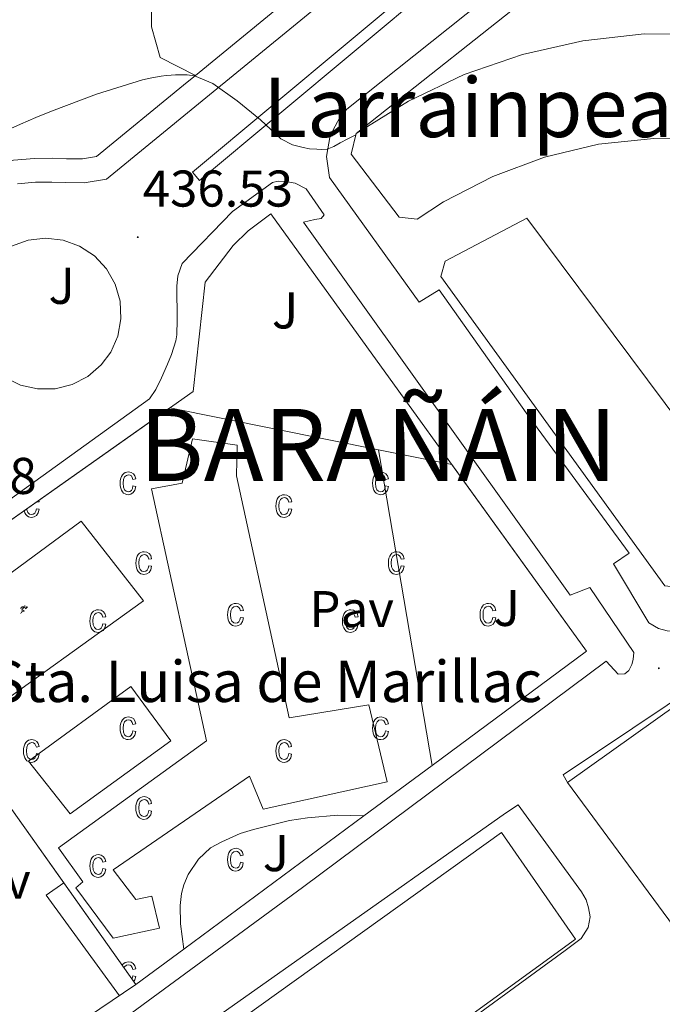
# Model space of a CAD drawing. Units: metres. Extents: x 606419 to 610920, y 4738115 to 4741155.
# Drawn here: x 608140 to 608264, y 4740004 to 4740195 of the extents above; entities that cross this region are included whole.
import ezdxf
from ezdxf.enums import TextEntityAlignment as Align

# ---------------------------------------------------------------- set-up
doc = ezdxf.new("R2010")
doc.units = ezdxf.units.M
doc.header["$MEASUREMENT"] = 0
for name, color, linetype, lineweight in [('Carátula', 7, 'Continuous', 5), ('Level 15', 1, 'Continuous', 0), ('Level 16', 1, 'Continuous', 13), ('Level 18', 19, 'Continuous', 0), ('Level 19', 252, 'Continuous', 0), ('Level 20', 19, 'Continuous', 0), ('Level 21', 19, 'Continuous', 0), ('Level 25', 1, 'Continuous', 0), ('Level 26', 92, 'Continuous', 0), ('Level 41', 19, 'Continuous', 0), ('Level 44', 7, 'Continuous', 0), ('Level 45', 19, 'Continuous', 0), ('Level 46', 19, 'Continuous', 0), ('Level 5', 36, 'Continuous', 0), ('Level 52', 1, 'Continuous', 13), ('Level 58', 43, 'Continuous', 0), ('Level 7', 19, 'Continuous', 0)]:
    doc.layers.add(name, color=color, linetype=linetype, lineweight=lineweight)
doc.styles.add('Arial', font='ARIAL.TTF', dxfattribs={"height": 0.2})

# ---------------------------------------------------------------- blocks, each defined once
blk = doc.blocks.new('5PATER')
at = {"layer": 'Carátula', "linetype": 'Continuous', "lineweight": 5}
h = blk.add_hatch(color=250, dxfattribs=at)
edge = h.paths.add_edge_path()
edge.add_ellipse((0, 0), major_axis=(-1.33, -1.34), ratio=0.999422, start_angle=0, end_angle=360)
blk = doc.blocks.new('5IDEP')
at = {"layer": 'Carátula', "linetype": 'Continuous', "lineweight": 5, "extrusion": (0, 0, -1)}
blk.add_hatch(color=252, dxfattribs=at).paths.add_polyline_path([(0.5, -0.6), (-1.8, 1.9), (-4, 0.2), (-7.9, 4.2), (-6.6, 5.2), (-4, 2.4), (-0.4, 5.2), (2.7, 5.2), (6.4, 1.4), (5.1, 0.3), (1.9, 3.7), (1.3, 3.2), (3, 1.4)])
at = {"layer": 'Carátula', "linetype": 'Continuous', "lineweight": 5}
for points in [[(-4.9, -9.4), (-5.1, -9.4), (-5.4, -9.3), (-5.6, -9.2), (-5.7, -9), (-5.8, -8.7), (-5.8, -8.4), (-5.7, -8.2), (-3, -4.9), (-3.6, 0.3), (-3.4, 0.8), (-1.9, -2), (-1.8, -3.7), (-1.2, -5.1), (-4.4, -9.2), (-4.6, -9.4)], [(1.4, -5.2), (-1.2, -5.1), (-1.8, -3.7), (0.3, -3.7), (-1.9, -2), (-3.4, 0.8), (2.1, -3.4), (2.3, -3.5), (2.4, -3.8), (2.5, -4.1), (2.4, -4.4), (2.3, -4.6), (2.2, -4.8), (2, -5), (1.7, -5.1)]]:
    blk.add_hatch(color=252, dxfattribs=at).paths.add_polyline_path(points)
h = blk.add_hatch(color=252, dxfattribs=at)
edge = h.paths.add_edge_path()
edge.add_arc((3, 5.5), 1.39, 179.999, 539.999)
at = {"layer": 'Carátula', "color": 252, "linetype": 'Continuous', "lineweight": 5}
blk.add_line((4, 0.2), (7.9, 4.2), dxfattribs=at)
at = {"layer": 'Carátula', "color": 252, "linetype": 'Continuous', "lineweight": 5, "flags": 128}
blk.add_lwpolyline([(7.9, 4.2), (4, 0.2)], dxfattribs=at)

msp = doc.modelspace()

# ---------------------------------------------------------------- linework, layer by layer
at = {"layer": 'Level 15', "linetype": 'Continuous', "lineweight": 13}
for points in [[(608205.04, 4740172.62, 459.93), (608215.21, 4740178.94, 459.92), (608226.02, 4740184.08, 459.9), (608237.33, 4740188, 459.89), (608249.01, 4740190.63, 459.87), (608260.91, 4740191.96, 459.85), (608272.88, 4740191.94, 459.83), (608284.77, 4740190.6, 459.81), (608296.45, 4740187.95, 459.79), (608307.75, 4740184.02, 459.77), (608318.55, 4740178.85, 459.76), (608328.71, 4740172.52, 459.74), (608338.1, 4740165.09, 459.72), (608346.61, 4740156.67, 459.71), (608353.32, 4740148.47, 459.69), (608352.99, 4740145.11, 459.69)], [(608352.99, 4740145.11, 459.69), (608340.93, 4740135.56, 459.72), (608337.15, 4740135.8, 459.71), (608330.33, 4740144.11, 459.67), (608322.54, 4740151.52, 459.64), (608313.89, 4740157.9, 459.62), (608304.51, 4740163.16, 459.61), (608294.56, 4740167.23, 459.6), (608284.18, 4740170.03, 459.6), (608273.53, 4740171.53, 459.6), (608262.78, 4740171.7, 459.62), (608252.09, 4740170.54, 459.63), (608241.63, 4740168.06, 459.66), (608231.55, 4740164.32, 459.69), (608222.02, 4740159.35, 459.73), (608216.93, 4740156.04, 459.76), (608213.43, 4740156.41, 459.55), (608204.13, 4740168.6, 459.93), (608205.04, 4740172.62, 459.93)], [(608238.16, 4740156.2, 459.61), (608271.68, 4740111.35, 460.09), (608317.38, 4740143.98, 459.87), (608328.93, 4740129.62, 459.79), (608328.32, 4740127.18, 459.79), (608269.49, 4740084.36, 459.71), (608264.91, 4740084.89, 459.72), (608221.48, 4740144.92, 459.84), (608222.31, 4740147.88, 459.82), (608238.16, 4740156.2, 459.61)], [(608173.29, 4740113.4, 454.87), (608181.96, 4740112.18, 454.87), (608181.85, 4740106.24, 454.87), (608192.09, 4740059.25, 452.79), (608207.51, 4740061.8, 451.91), (608211.11, 4740046.85, 451.64), (608187.05, 4740041.52, 451.87), (608184.39, 4740047.96, 452.46), (608157.91, 4740029.75, 452.46), (608162.34, 4740024.02, 452.46), (608165.46, 4740024.66, 452.44), (608166.93, 4740018.42, 452.3), (608157.93, 4740016.53, 450.51), (608150.68, 4740026.28, 450.52), (608152.04, 4740027.44, 450.83), (608147.33, 4740034.05, 450.86), (608176.02, 4740054.79, 451.42), (608165.4, 4740103.67, 451.47), (608171.3, 4740104.77, 454.35), (608173.29, 4740113.4, 454.87)], [(608141.53, 4740050.84, 443.02), (608161.35, 4740065.33, 443.07), (608169.14, 4740054.8, 443.07), (608149.57, 4740040.6, 443.07), (608141.53, 4740050.84, 443.02)], [(608246.07, 4740046.7, 464.32), (608267.41, 4740061.91, 463.66), (608293.83, 4740024.71, 463.68), (608273.55, 4740009.43, 463.69), (608246.07, 4740046.7, 464.32)], [(608169.97, 4739991.58, 473.36), (608233.23, 4740037.02, 472.75), (608247.63, 4740016.28, 472.8), (608214.5, 4739992.25, 472.9)]]:
    msp.add_polyline3d(points, dxfattribs=at)
at = {"layer": 'Level 16', "color": 1, "linetype": 'Continuous', "lineweight": 13, "ltscale": 0.5}
msp.add_polyline3d([(608159.15, 4740005.34, 439.47), (608144.96, 4740024.82, 439.86), (608148.34, 4740027.22, 439.59)], dxfattribs=at)
at = {"layer": 'Level 18', "color": 19, "linetype": 'Continuous', "lineweight": 0}
msp.add_polyline3d([(608151.7, 4740097.41, 438.46), (608163.8, 4740081.96, 438.55), (608131.25, 4740058.52, 438.55), (608119.83, 4740073.92, 438.55), (608151.7, 4740097.41, 438.46)], dxfattribs=at)
at = {"layer": 'Level 20', "color": 19, "linetype": 'Continuous', "lineweight": 0, "ltscale": 0.5}
for points in [[(608113.44, 4740076.42, 438.56), (608111.64, 4740078.96, 438.51), (608173.44, 4740122.58, 438.49), (608175.79, 4740143.78, 437.48), (608181.24, 4740150.88, 436.99), (608184.14, 4740153.75, 436.44), (608188.52, 4740157.08, 436.35), (608249.73, 4740072.18, 438.81), (608219.79, 4740050.02, 439.22)], [(608209.39, 4740111.25, 437.95), (608168.93, 4740119.39, 438.47)], [(608223.63, 4740108.38, 437.76), (608209.39, 4740111.25, 437.95)], [(608148.34, 4740027.22, 439.59), (608126.72, 4740057.7, 438.95)], [(608219.79, 4740050.02, 439.22), (608206.58, 4740040.24, 439.4)], [(608206.58, 4740040.24, 439.4), (608171.62, 4740014.37, 439.87)], [(608162.33, 4740007.49, 440), (608148.34, 4740027.22, 439.59)], [(608171.62, 4740014.37, 439.87), (608162.33, 4740007.49, 440)]]:
    msp.add_polyline3d(points, dxfattribs=at)
at = {"layer": 'Level 21', "color": 19, "linetype": 'Continuous', "lineweight": 13}
for points in [[(608173.93, 4740183.92, 435.09), (608167.05, 4740187.41, 434.75), (608165.39, 4740193.36, 434.63), (608165.29, 4740208.13, 434.52), (608165.67, 4740213.64, 434.36), (608165.93, 4740215.44, 434.35), (608166.22, 4740216.32, 434.28), (608166.79, 4740217.57, 434.2), (608183.85, 4740233.09, 433.42), (608185.82, 4740234.39, 433.42), (608187.5, 4740235.22, 433.27), (608188.86, 4740235.76, 433.24), (608193.05, 4740236.29, 433.15), (608196.31, 4740236.04, 433.15), (608201.43, 4740234.96, 433.19), (608204.15, 4740233.16, 433.16), (608206.33, 4740231.03, 433.13), (608210.87, 4740225.17, 433.13), (608212.86, 4740224.26, 433.1), (608221.32, 4740223.3, 431.96)], [(608246.19, 4740223.08, 431.64), (608244.82, 4740224.72, 431.64), (608218.88, 4740203.24, 433.37), (608173.29, 4740165.14, 436.22), (608174.67, 4740163.49, 436.22), (608220.25, 4740201.59, 433.37), (608246.19, 4740223.08, 431.64)], [(608173.93, 4740183.92, 435.09), (608211.88, 4740215.06, 432.59), (608221.32, 4740223.3, 431.96)], [(608205.04, 4740172.62, 434.97), (608242.5, 4740202.33, 432.41), (608242.59, 4740202.4, 432.41), (608249.07, 4740207.82, 431.96), (608255.97, 4740212.01, 431.5), (608263.42, 4740215.12, 431.05), (608271.26, 4740217.06, 430.6), (608279.3, 4740217.81, 430.18), (608287.36, 4740217.35, 429.79), (608295.26, 4740215.67, 429.43), (608302.82, 4740212.83, 429.13), (608309.88, 4740208.88, 428.88), (608316.29, 4740203.9, 428.69), (608320.83, 4740199.27, 428.59), (608360.74, 4740156.42, 429.81), (608363.17, 4740153.69, 429.77), (608352.99, 4740145.11, 430.92)], [(608214.87, 4740211.53, 432.59), (608174.51, 4740178.41, 435.24), (608156.67, 4740163.8, 435.64), (608152.33, 4740163.09, 435.66), (608148.75, 4740163.11, 435.71), (608146.04, 4740163.22, 435.72), (608142.88, 4740163.17, 435.72), (608139.37, 4740162.87, 435.72)], [(608254.99, 4740089.11, 437.5), (608258, 4740091.21, 437.48), (608238.02, 4740118.42, 436.4), (608221.19, 4740142.3, 436.03), (608217.27, 4740139.9, 436.04), (608199.88, 4740164.09, 435.42), (608199.31, 4740168.19, 435.54), (608200.03, 4740172.26, 435.37), (608201.97, 4740175.89, 434.92), (608203.27, 4740177.35, 434.62), (608239.38, 4740206.23, 432.41)], [(608324.49, 4740202.68, 428.59), (608366.18, 4740157.91, 429.87), (608367.99, 4740155.05, 429.88), (608368.57, 4740151.72, 429.96), (608367.83, 4740148.42, 430.09), (608365.88, 4740145.66, 430.25), (608365.86, 4740145.64, 430.25), (608341.63, 4740128.25, 432.38), (608331.86, 4740121.62, 433.42), (608327.35, 4740124.28, 433.47), (608293.3, 4740099.62, 435.28), (608275.49, 4740086.39, 437.26), (608278.15, 4740083.21, 437.28), (608269.94, 4740077.11, 437.8), (608267.04, 4740076.06, 438.03), (608265.41, 4740076.12, 438.04), (608263.7, 4740076.58, 438.06), (608261.84, 4740077.69, 438.06), (608254.99, 4740089.11, 437.5)], [(608101.69, 4740156.18, 435.65), (608108.79, 4740156.23, 435.73), (608114.87, 4740156.57, 435.83), (608117.21, 4740157, 435.88), (608118.46, 4740157.32, 435.91), (608120.55, 4740157.97, 436.01), (608122.15, 4740158.6, 435.99), (608124.52, 4740160.07, 435.98), (608126.67, 4740161.86, 435.96), (608129.61, 4740163.8, 435.91), (608132.63, 4740165.38, 435.85), (608134.2, 4740166.13, 435.79), (608136.76, 4740166.98, 435.74), (608138.6, 4740167.44, 435.72), (608142.65, 4740167.8, 435.72), (608146.11, 4740167.84, 435.72), (608148.86, 4740167.73, 435.71), (608151.96, 4740167.72, 435.66), (608154.7, 4740168.16, 435.64), (608171.58, 4740181.99, 435.24), (608173.93, 4740183.92, 435.09)], [(608102.57, 4740076.17, 437.45), (608165, 4740121.16, 437.24), (608166.2, 4740122.98, 437.21), (608167.32, 4740125.22, 437.13), (608168.49, 4740127.86, 437.08), (608169.26, 4740129.78, 437.05), (608170.1, 4740132.44, 437.02), (608170.26, 4740133.56, 436.99), (608170.35, 4740136.5, 436.91), (608170.27, 4740143.01, 436.51), (608170.47, 4740145.04, 436.44), (608171.32, 4740147.4, 436.33), (608181.08, 4740157.52, 436.01), (608188.81, 4740163.14, 435.27), (608189.95, 4740163.36, 435.21), (608191.39, 4740163.33, 435.18), (608193.23, 4740163.01, 435.18), (608195.39, 4740161.91, 435.18), (608198.84, 4740156.88, 435.24), (608198.28, 4740156.15, 435.31), (608197.05, 4740155.97, 435.31), (608194.87, 4740155.44, 435.42), (608246.55, 4740083.04, 437.64), (608250.42, 4740084.53, 437.47), (608258.92, 4740071.92, 437.82), (608258.82, 4740070.6, 437.85), (608258.52, 4740069.6, 437.88), (608257.94, 4740068.42, 437.96), (608257.16, 4740067.8, 437.96), (608255.89, 4740067.75, 437.96), (608253.53, 4740070.28, 438.01)], [(608157.45, 4740130.21, 436.41), (608158.83, 4740133.34, 436.41), (608159.45, 4740136.7, 436.41), (608159.28, 4740140.12, 436.41), (608158.32, 4740143.4, 436.41), (608156.62, 4740146.37, 436.41), (608154.29, 4740148.87, 436.41), (608151.43, 4740150.75, 436.41), (608148.22, 4740151.93, 436.41), (608144.83, 4740152.33, 436.41), (608141.43, 4740151.94, 436.41), (608138.21, 4740150.77, 436.41)], [(608136.86, 4740125.33, 436.41), (608139.93, 4740123.82, 436.41), (608143.26, 4740123.07, 436.41), (608146.69, 4740123.1, 436.41), (608150, 4740123.93, 436.41), (608153.04, 4740125.51, 436.41), (608155.63, 4740127.74, 436.41), (608157.45, 4740130.21, 436.41)], [(608209.39, 4740111.25, 437.95), (608219.79, 4740050.02, 439.21)], [(608246.07, 4740046.7, 439.08), (608245.19, 4740048.2, 439.08), (608265.41, 4740061.7, 438.91), (608275.44, 4740068.58, 438.56), (608294.67, 4740082.55, 437.52), (608298.02, 4740084.73, 437.18), (608320.67, 4740100.47, 435.42), (608322.43, 4740100.78, 435.4), (608324.13, 4740100.42, 435.4), (608326.29, 4740099.27, 435.42), (608327.62, 4740097.37, 435.45), (608328.24, 4740095.13, 435.45), (608328.1, 4740092.02, 435.45), (608326.16, 4740088.7, 435.52), (608322.51, 4740085.51, 435.66), (608317.07, 4740080.68, 435.87), (608313.03, 4740077.18, 436.16), (608310.95, 4740075.1, 436.24), (608309.7, 4740072.15, 436.35), (608309.59, 4740069.85, 436.44), (608310.1, 4740067.29, 436.65), (608311.83, 4740063.3, 436.72)], [(608253.53, 4740070.28, 438.01), (608194.67, 4740026.3, 439.31), (608161.56, 4740002.01, 439.67), (608100.44, 4739959.8, 438.47)], [(608159.66, 4739988.26, 438.91), (608234.04, 4740040.76, 439.18), (608236.47, 4740042.38, 439.16), (608248.75, 4740025.46, 439.26), (608249.65, 4740023.93, 439.26), (608250.15, 4740022.38, 439.28), (608250.45, 4740020.63, 439.29), (608250.05, 4740018.55, 439.29), (608248.74, 4740016.46, 439.29), (608245.59, 4740014.09, 439.31), (608224.27, 4739998.54, 439.31)], [(608171.62, 4740014.37, 439.85), (608171.01, 4740019.28, 439.79), (608170.93, 4740022.84, 439.79), (608171.16, 4740025.14, 439.79), (608171.67, 4740026.88, 439.79), (608172.49, 4740028.87, 439.77), (608174.47, 4740031.86, 439.66), (608176.84, 4740034, 439.61), (608179, 4740035.2, 439.58), (608182.55, 4740036.8, 439.51), (608185.14, 4740037.6, 439.47), (608192.15, 4740039.35, 439.4), (608195.62, 4740039.88, 439.4), (608201.48, 4740040.39, 439.35), (608206.58, 4740040.24, 439.37)]]:
    msp.add_polyline3d(points, dxfattribs=at)
at = {"layer": 'Level 25', "color": 1, "linetype": 'Continuous', "lineweight": 0}
msp.add_polyline3d([(608141.59, 4739993.46, 439.47), (608162.33, 4740007.49, 439.47)], dxfattribs=at)
at = {"layer": 'Level 5', "color": 36, "linetype": 'Continuous', "lineweight": 0}
msp.add_polyline3d([(608136.92, 4740173.07, 435.01), (608139.98, 4740174.45, 435.01), (608142.95, 4740175.73, 435.01), (608145.95, 4740176.96, 435.01), (608154.68, 4740180.25, 435.01), (608163.61, 4740183.04, 435.01), (608165.41, 4740183.46, 435.01), (608167.24, 4740183.76, 435.01), (608168.2, 4740183.89, 435.01), (608169.16, 4740183.97, 435.01), (608170.02, 4740184.01, 435.01), (608170.87, 4740184.02, 435.01), (608172.3, 4740184.05, 435.01), (608173.72, 4740183.86, 435.01), (608177.29, 4740182.34, 435.01), (608181.99, 4740178.98, 435.01), (608186.49, 4740175.32, 435.01), (608190.44, 4740171.59, 435.01), (608192.72, 4740170.46, 435.01), (608194.76, 4740169.95, 435.01), (608196.04, 4740169.66, 435.01), (608197.45, 4740169.62, 435.01), (608198.39, 4740169.56, 435.01), (608199.45, 4740169.59, 435.01), (608200.72, 4740170.11, 435.01), (608201.99, 4740170.82, 435.01), (608203.47, 4740171.6, 435.01), (608205, 4740172.41, 435.01)], dxfattribs=at)
at = {"layer": 'Level 52', "color": 1, "linetype": 'Continuous', "lineweight": 13}
msp.add_polyline3d([(608273.53, 4740171.53, 459.6), (608262.78, 4740171.7, 459.62), (608252.09, 4740170.54, 459.63), (608241.63, 4740168.06, 459.66), (608231.55, 4740164.32, 459.69), (608222.02, 4740159.35, 459.73), (608216.93, 4740156.04, 459.76), (608213.43, 4740156.41, 459.55), (608204.13, 4740168.6, 459.93), (608205.04, 4740172.62, 459.93), (608215.21, 4740178.94, 459.92), (608226.02, 4740184.08, 459.9), (608237.33, 4740188, 459.89), (608249.01, 4740190.63, 459.87), (608260.91, 4740191.96, 459.85), (608272.88, 4740191.94, 459.83)], dxfattribs=at)
for points in [[(608238.16, 4740156.2, 459.61), (608271.68, 4740111.35, 460.09), (608317.38, 4740143.98, 459.87), (608328.93, 4740129.62, 459.79), (608328.32, 4740127.18, 459.79), (608269.49, 4740084.36, 459.71), (608264.91, 4740084.89, 459.72), (608221.48, 4740144.92, 459.84), (608222.31, 4740147.88, 459.82), (608238.16, 4740156.2, 459.61)], [(608173.29, 4740113.4, 454.87), (608181.96, 4740112.18, 454.87), (608181.85, 4740106.24, 454.87), (608192.09, 4740059.25, 452.79), (608207.51, 4740061.8, 451.91), (608211.11, 4740046.85, 451.64), (608187.05, 4740041.52, 451.87), (608184.39, 4740047.96, 452.46), (608157.91, 4740029.75, 452.46), (608162.34, 4740024.02, 452.46), (608165.46, 4740024.66, 452.44), (608166.93, 4740018.42, 452.3), (608157.93, 4740016.53, 450.51), (608150.68, 4740026.28, 450.52), (608152.04, 4740027.44, 450.83), (608147.33, 4740034.05, 450.86), (608176.02, 4740054.79, 451.42), (608165.4, 4740103.67, 451.47), (608171.3, 4740104.77, 454.35), (608173.29, 4740113.4, 454.87)], [(608141.53, 4740050.84, 443.02), (608161.35, 4740065.33, 443.07), (608169.14, 4740054.8, 443.07), (608149.57, 4740040.6, 443.07), (608141.53, 4740050.84, 443.02)], [(608246.07, 4740046.7, 464.32), (608267.41, 4740061.91, 463.66), (608293.83, 4740024.71, 463.68), (608273.55, 4740009.43, 463.69), (608246.07, 4740046.7, 464.32)], [(608214.5, 4739992.25, 472.9), (608186.27, 4739971.77, 472.98), (608184.88, 4739970.76, 472.99), (608169.97, 4739991.58, 473.36), (608233.23, 4740037.02, 472.75), (608247.63, 4740016.28, 472.8), (608214.5, 4739992.25, 472.9)]]:
    msp.add_polyline3d(points, close=True, dxfattribs=at)
at = {"layer": 'Level 52', "color": 1, "linetype": 'Continuous', "lineweight": 0}
msp.add_polyline3d([(608173.29, 4740113.4, 454.87), (608181.96, 4740112.18, 454.87), (608181.85, 4740106.24, 454.87), (608192.09, 4740059.25, 452.79), (608207.51, 4740061.8, 451.91), (608211.11, 4740046.85, 451.64), (608187.05, 4740041.52, 451.87), (608184.39, 4740047.96, 452.46), (608157.91, 4740029.75, 452.46), (608162.34, 4740024.02, 452.46), (608165.46, 4740024.66, 452.44), (608166.93, 4740018.42, 452.3), (608157.93, 4740016.53, 450.51), (608150.68, 4740026.28, 450.52), (608152.04, 4740027.44, 450.83), (608147.33, 4740034.05, 450.86), (608176.02, 4740054.79, 451.42), (608165.4, 4740103.67, 451.47), (608171.3, 4740104.77, 454.35), (608173.29, 4740113.4, 454.87)], close=True, dxfattribs=at)
at = {"layer": 'Level 58', "color": 6, "linetype": 'Continuous', "lineweight": 0}
msp.add_polyline3d([(608162.33, 4740007.49, 0.01), (608111.64, 4740078.96, 0.01), (608168.93, 4740119.39, 0.01), (608209.39, 4740111.25, 0.01), (608223.63, 4740108.38, 0.01), (608249.73, 4740072.18, 0.01), (608219.79, 4740050.02, 0.01), (608206.58, 4740040.24, 0.01), (608171.62, 4740014.37, 0.01), (608162.33, 4740007.49, 0.01)], close=True, dxfattribs=at)
at = {"layer": 'Level 58', "color": 43, "linetype": 'Continuous', "lineweight": 0}
for points in [[(608161.77, 4740104.25, 0.01), (608162.34, 4740104.14, 0.01), (608162.16, 4740103.45, 0.01), (608161.83, 4740102.96, 0.01), (608161.39, 4740102.65, 0.01), (608160.86, 4740102.55, 0.01), (608160.53, 4740102.59, 0.01), (608160.23, 4740102.69, 0.01), (608159.96, 4740102.87, 0.01), (608159.73, 4740103.11, 0.01), (608159.53, 4740103.42, 0.01), (608159.39, 4740103.8, 0.01), (608159.31, 4740104.25, 0.01), (608159.28, 4740104.76, 0.01), (608159.31, 4740105.28, 0.01), (608159.4, 4740105.73, 0.01), (608159.54, 4740106.1, 0.01), (608159.74, 4740106.42, 0.01), (608159.98, 4740106.66, 0.01), (608160.26, 4740106.83, 0.01), (608160.57, 4740106.93, 0.01), (608160.92, 4740106.97, 0.01), (608161.43, 4740106.88, 0.01), (608161.85, 4740106.63, 0.01), (608162.16, 4740106.2, 0.01), (608162.34, 4740105.61, 0.01), (608161.77, 4740105.5, 0.01), (608161.65, 4740105.89, 0.01), (608161.46, 4740106.18, 0.01), (608161.21, 4740106.34, 0.01), (608160.93, 4740106.4, 0.01), (608160.5, 4740106.3, 0.01), (608160.15, 4740106.01, 0.01), (608159.92, 4740105.51, 0.01), (608159.85, 4740104.78, 0.01), (608159.92, 4740104.02, 0.01), (608160.13, 4740103.51, 0.01), (608160.46, 4740103.22, 0.01), (608160.86, 4740103.12, 0.01), (608161.19, 4740103.19, 0.01), (608161.46, 4740103.39, 0.01), (608161.66, 4740103.75, 0.01), (608161.77, 4740104.25, 0.01)], [(608210.74, 4740104.25, 0.01), (608211.31, 4740104.14, 0.01), (608211.13, 4740103.45, 0.01), (608210.8, 4740102.96, 0.01), (608210.36, 4740102.65, 0.01), (608209.83, 4740102.55, 0.01), (608209.5, 4740102.59, 0.01), (608209.2, 4740102.69, 0.01), (608208.93, 4740102.87, 0.01), (608208.7, 4740103.11, 0.01), (608208.5, 4740103.42, 0.01), (608208.36, 4740103.8, 0.01), (608208.28, 4740104.25, 0.01), (608208.25, 4740104.76, 0.01), (608208.28, 4740105.28, 0.01), (608208.37, 4740105.73, 0.01), (608208.51, 4740106.1, 0.01), (608208.71, 4740106.42, 0.01), (608208.95, 4740106.66, 0.01), (608209.23, 4740106.83, 0.01), (608209.54, 4740106.93, 0.01), (608209.89, 4740106.97, 0.01), (608210.4, 4740106.88, 0.01), (608210.82, 4740106.63, 0.01), (608211.13, 4740106.2, 0.01), (608211.31, 4740105.61, 0.01), (608210.74, 4740105.5, 0.01), (608210.62, 4740105.89, 0.01), (608210.43, 4740106.18, 0.01), (608210.18, 4740106.34, 0.01), (608209.9, 4740106.4, 0.01), (608209.47, 4740106.3, 0.01), (608209.12, 4740106.01, 0.01), (608208.89, 4740105.51, 0.01), (608208.82, 4740104.78, 0.01), (608208.89, 4740104.02, 0.01), (608209.1, 4740103.51, 0.01), (608209.43, 4740103.22, 0.01), (608209.83, 4740103.12, 0.01), (608210.16, 4740103.19, 0.01), (608210.43, 4740103.39, 0.01), (608210.63, 4740103.75, 0.01), (608210.74, 4740104.25, 0.01)], [(608192, 4740099.84, 0.01), (608192.56, 4740099.72, 0.01), (608192.38, 4740099.04, 0.01), (608192.06, 4740098.54, 0.01), (608191.61, 4740098.24, 0.01), (608191.08, 4740098.14, 0.01), (608190.75, 4740098.17, 0.01), (608190.46, 4740098.28, 0.01), (608190.19, 4740098.45, 0.01), (608189.95, 4740098.7, 0.01), (608189.75, 4740099.01, 0.01), (608189.62, 4740099.39, 0.01), (608189.53, 4740099.83, 0.01), (608189.51, 4740100.35, 0.01), (608189.53, 4740100.86, 0.01), (608189.62, 4740101.31, 0.01), (608189.76, 4740101.69, 0.01), (608189.96, 4740102, 0.01), (608190.21, 4740102.24, 0.01), (608190.49, 4740102.42, 0.01), (608190.8, 4740102.52, 0.01), (608191.14, 4740102.55, 0.01), (608191.65, 4740102.47, 0.01), (608192.08, 4740102.21, 0.01), (608192.39, 4740101.79, 0.01), (608192.56, 4740101.19, 0.01), (608192, 4740101.08, 0.01), (608191.87, 4740101.48, 0.01), (608191.68, 4740101.76, 0.01), (608191.44, 4740101.93, 0.01), (608191.15, 4740101.99, 0.01), (608190.72, 4740101.89, 0.01), (608190.38, 4740101.6, 0.01), (608190.15, 4740101.09, 0.01), (608190.07, 4740100.36, 0.01), (608190.14, 4740099.61, 0.01), (608190.36, 4740099.1, 0.01), (608190.68, 4740098.8, 0.01), (608191.09, 4740098.7, 0.01), (608191.41, 4740098.77, 0.01), (608191.68, 4740098.98, 0.01), (608191.88, 4740099.33, 0.01), (608192, 4740099.84, 0.01)], [(608164.83, 4740088.77, 0.01), (608165.39, 4740088.66, 0.01), (608165.21, 4740087.98, 0.01), (608164.89, 4740087.48, 0.01), (608164.45, 4740087.18, 0.01), (608163.91, 4740087.08, 0.01), (608163.59, 4740087.11, 0.01), (608163.29, 4740087.22, 0.01), (608163.01, 4740087.39, 0.01), (608162.79, 4740087.64, 0.01), (608162.59, 4740087.95, 0.01), (608162.45, 4740088.33, 0.01), (608162.37, 4740088.77, 0.01), (608162.33, 4740089.29, 0.01), (608162.37, 4740089.8, 0.01), (608162.45, 4740090.25, 0.01), (608162.59, 4740090.63, 0.01), (608162.79, 4740090.94, 0.01), (608163.03, 4740091.18, 0.01), (608163.31, 4740091.35, 0.01), (608163.63, 4740091.46, 0.01), (608163.97, 4740091.49, 0.01), (608164.49, 4740091.41, 0.01), (608164.91, 4740091.15, 0.01), (608165.21, 4740090.73, 0.01), (608165.39, 4740090.13, 0.01), (608164.83, 4740090.02, 0.01), (608164.71, 4740090.42, 0.01), (608164.51, 4740090.7, 0.01), (608164.27, 4740090.87, 0.01), (608163.99, 4740090.93, 0.01), (608163.55, 4740090.83, 0.01), (608163.21, 4740090.54, 0.01), (608162.97, 4740090.03, 0.01), (608162.91, 4740089.3, 0.01), (608162.97, 4740088.54, 0.01), (608163.19, 4740088.03, 0.01), (608163.51, 4740087.74, 0.01), (608163.91, 4740087.64, 0.01), (608164.25, 4740087.71, 0.01), (608164.51, 4740087.92, 0.01), (608164.71, 4740088.27, 0.01), (608164.83, 4740088.77, 0.01)], [(608213.79, 4740088.77, 0.01), (608214.37, 4740088.66, 0.01), (608214.19, 4740087.98, 0.01), (608213.85, 4740087.48, 0.01), (608213.41, 4740087.18, 0.01), (608212.89, 4740087.08, 0.01), (608212.55, 4740087.11, 0.01), (608212.25, 4740087.22, 0.01), (608211.99, 4740087.39, 0.01), (608211.75, 4740087.64, 0.01), (608211.55, 4740087.95, 0.01), (608211.41, 4740088.33, 0.01), (608211.33, 4740088.77, 0.01), (608211.31, 4740089.29, 0.01), (608211.33, 4740089.8, 0.01), (608211.43, 4740090.25, 0.01), (608211.57, 4740090.63, 0.01), (608211.77, 4740090.94, 0.01), (608212.01, 4740091.18, 0.01), (608212.29, 4740091.35, 0.01), (608212.59, 4740091.46, 0.01), (608212.95, 4740091.49, 0.01), (608213.45, 4740091.41, 0.01), (608213.87, 4740091.15, 0.01), (608214.19, 4740090.73, 0.01), (608214.37, 4740090.13, 0.01), (608213.79, 4740090.02, 0.01), (608213.67, 4740090.42, 0.01), (608213.49, 4740090.7, 0.01), (608213.23, 4740090.87, 0.01), (608212.95, 4740090.93, 0.01), (608212.53, 4740090.83, 0.01), (608212.17, 4740090.54, 0.01), (608211.95, 4740090.03, 0.01), (608211.87, 4740089.3, 0.01), (608211.95, 4740088.54, 0.01), (608212.15, 4740088.03, 0.01), (608212.49, 4740087.74, 0.01), (608212.89, 4740087.64, 0.01), (608213.21, 4740087.71, 0.01), (608213.49, 4740087.92, 0.01), (608213.69, 4740088.27, 0.01), (608213.79, 4740088.77, 0.01)], [(608182.61, 4740078.75, 0.01), (608183.19, 4740078.64, 0.01), (608183.01, 4740077.95, 0.01), (608182.67, 4740077.46, 0.01), (608182.23, 4740077.15, 0.01), (608181.71, 4740077.05, 0.01), (608181.37, 4740077.08, 0.01), (608181.07, 4740077.19, 0.01), (608180.81, 4740077.36, 0.01), (608180.57, 4740077.61, 0.01), (608180.37, 4740077.92, 0.01), (608180.23, 4740078.3, 0.01), (608180.15, 4740078.75, 0.01), (608180.13, 4740079.26, 0.01), (608180.15, 4740079.78, 0.01), (608180.25, 4740080.22, 0.01), (608180.39, 4740080.6, 0.01), (608180.59, 4740080.91, 0.01), (608180.83, 4740081.15, 0.01), (608181.11, 4740081.33, 0.01), (608181.41, 4740081.43, 0.01), (608181.77, 4740081.47, 0.01), (608182.27, 4740081.38, 0.01), (608182.69, 4740081.13, 0.01), (608183.01, 4740080.7, 0.01), (608183.19, 4740080.11, 0.01), (608182.61, 4740079.99, 0.01), (608182.49, 4740080.39, 0.01), (608182.31, 4740080.67, 0.01), (608182.05, 4740080.84, 0.01), (608181.77, 4740080.9, 0.01), (608181.35, 4740080.8, 0.01), (608180.99, 4740080.51, 0.01), (608180.77, 4740080.01, 0.01), (608180.69, 4740079.27, 0.01), (608180.77, 4740078.52, 0.01), (608180.97, 4740078.01, 0.01), (608181.31, 4740077.71, 0.01), (608181.71, 4740077.62, 0.01), (608182.03, 4740077.69, 0.01), (608182.31, 4740077.89, 0.01), (608182.51, 4740078.24, 0.01), (608182.61, 4740078.75, 0.01)], [(608231.59, 4740078.75, 0.01), (608232.15, 4740078.64, 0.01), (608231.97, 4740077.95, 0.01), (608231.65, 4740077.46, 0.01), (608231.21, 4740077.15, 0.01), (608230.67, 4740077.05, 0.01), (608230.35, 4740077.08, 0.01), (608230.05, 4740077.19, 0.01), (608229.77, 4740077.36, 0.01), (608229.55, 4740077.61, 0.01), (608229.35, 4740077.92, 0.01), (608229.21, 4740078.3, 0.01), (608229.13, 4740078.75, 0.01), (608229.09, 4740079.26, 0.01), (608229.13, 4740079.78, 0.01), (608229.21, 4740080.22, 0.01), (608229.35, 4740080.6, 0.01), (608229.55, 4740080.91, 0.01), (608229.79, 4740081.15, 0.01), (608230.07, 4740081.33, 0.01), (608230.39, 4740081.43, 0.01), (608230.73, 4740081.47, 0.01), (608231.25, 4740081.38, 0.01), (608231.67, 4740081.13, 0.01), (608231.97, 4740080.7, 0.01), (608232.15, 4740080.11, 0.01), (608231.59, 4740079.99, 0.01), (608231.47, 4740080.39, 0.01), (608231.27, 4740080.67, 0.01), (608231.03, 4740080.84, 0.01), (608230.75, 4740080.9, 0.01), (608230.31, 4740080.8, 0.01), (608229.97, 4740080.51, 0.01), (608229.73, 4740080.01, 0.01), (608229.67, 4740079.27, 0.01), (608229.73, 4740078.52, 0.01), (608229.95, 4740078.01, 0.01), (608230.27, 4740077.71, 0.01), (608230.67, 4740077.62, 0.01), (608231.01, 4740077.69, 0.01), (608231.27, 4740077.89, 0.01), (608231.47, 4740078.24, 0.01), (608231.59, 4740078.75, 0.01)], [(608155.93, 4740077.52, 0.01), (608156.49, 4740077.41, 0.01), (608156.31, 4740076.73, 0.01), (608155.99, 4740076.23, 0.01), (608155.55, 4740075.93, 0.01), (608155.01, 4740075.83, 0.01), (608154.69, 4740075.86, 0.01), (608154.39, 4740075.97, 0.01), (608154.11, 4740076.14, 0.01), (608153.89, 4740076.39, 0.01), (608153.69, 4740076.7, 0.01), (608153.55, 4740077.08, 0.01), (608153.47, 4740077.52, 0.01), (608153.43, 4740078.04, 0.01), (608153.47, 4740078.55, 0.01), (608153.55, 4740079, 0.01), (608153.69, 4740079.38, 0.01), (608153.89, 4740079.69, 0.01), (608154.13, 4740079.93, 0.01), (608154.41, 4740080.1, 0.01), (608154.73, 4740080.21, 0.01), (608155.07, 4740080.24, 0.01), (608155.59, 4740080.16, 0.01), (608156.01, 4740079.9, 0.01), (608156.31, 4740079.48, 0.01), (608156.49, 4740078.88, 0.01), (608155.93, 4740078.77, 0.01), (608155.81, 4740079.17, 0.01), (608155.61, 4740079.45, 0.01), (608155.37, 4740079.62, 0.01), (608155.09, 4740079.68, 0.01), (608154.65, 4740079.58, 0.01), (608154.31, 4740079.29, 0.01), (608154.07, 4740078.78, 0.01), (608154.01, 4740078.05, 0.01), (608154.07, 4740077.29, 0.01), (608154.29, 4740076.78, 0.01), (608154.61, 4740076.49, 0.01), (608155.01, 4740076.39, 0.01), (608155.35, 4740076.46, 0.01), (608155.61, 4740076.67, 0.01), (608155.81, 4740077.02, 0.01), (608155.93, 4740077.52, 0.01)], [(608204.89, 4740077.52, 0.01), (608205.47, 4740077.41, 0.01), (608205.29, 4740076.73, 0.01), (608204.95, 4740076.23, 0.01), (608204.51, 4740075.93, 0.01), (608203.99, 4740075.83, 0.01), (608203.65, 4740075.86, 0.01), (608203.35, 4740075.97, 0.01), (608203.09, 4740076.14, 0.01), (608202.85, 4740076.39, 0.01), (608202.65, 4740076.7, 0.01), (608202.51, 4740077.08, 0.01), (608202.43, 4740077.52, 0.01), (608202.41, 4740078.04, 0.01), (608202.43, 4740078.55, 0.01), (608202.53, 4740079, 0.01), (608202.67, 4740079.38, 0.01), (608202.87, 4740079.69, 0.01), (608203.11, 4740079.93, 0.01), (608203.39, 4740080.1, 0.01), (608203.69, 4740080.21, 0.01), (608204.05, 4740080.24, 0.01), (608204.55, 4740080.16, 0.01), (608204.97, 4740079.9, 0.01), (608205.29, 4740079.48, 0.01), (608205.47, 4740078.88, 0.01), (608204.89, 4740078.77, 0.01), (608204.77, 4740079.17, 0.01), (608204.59, 4740079.45, 0.01), (608204.33, 4740079.62, 0.01), (608204.05, 4740079.68, 0.01), (608203.63, 4740079.58, 0.01), (608203.27, 4740079.29, 0.01), (608203.05, 4740078.78, 0.01), (608202.97, 4740078.05, 0.01), (608203.05, 4740077.29, 0.01), (608203.25, 4740076.78, 0.01), (608203.59, 4740076.49, 0.01), (608203.99, 4740076.39, 0.01), (608204.31, 4740076.46, 0.01), (608204.59, 4740076.67, 0.01), (608204.79, 4740077.02, 0.01), (608204.89, 4740077.52, 0.01)], [(608161.77, 4740056.72, 0.01), (608162.33, 4740056.61, 0.01), (608162.15, 4740055.92, 0.01), (608161.83, 4740055.43, 0.01), (608161.39, 4740055.12, 0.01), (608160.85, 4740055.02, 0.01), (608160.53, 4740055.06, 0.01), (608160.23, 4740055.16, 0.01), (608159.95, 4740055.34, 0.01), (608159.73, 4740055.58, 0.01), (608159.53, 4740055.89, 0.01), (608159.39, 4740056.27, 0.01), (608159.31, 4740056.72, 0.01), (608159.27, 4740057.23, 0.01), (608159.31, 4740057.75, 0.01), (608159.39, 4740058.2, 0.01), (608159.53, 4740058.57, 0.01), (608159.73, 4740058.89, 0.01), (608159.97, 4740059.13, 0.01), (608160.25, 4740059.3, 0.01), (608160.57, 4740059.4, 0.01), (608160.91, 4740059.44, 0.01), (608161.43, 4740059.35, 0.01), (608161.85, 4740059.1, 0.01), (608162.15, 4740058.67, 0.01), (608162.33, 4740058.08, 0.01), (608161.77, 4740057.97, 0.01), (608161.65, 4740058.36, 0.01), (608161.45, 4740058.65, 0.01), (608161.21, 4740058.81, 0.01), (608160.93, 4740058.87, 0.01), (608160.49, 4740058.77, 0.01), (608160.15, 4740058.48, 0.01), (608159.91, 4740057.98, 0.01), (608159.85, 4740057.25, 0.01), (608159.91, 4740056.49, 0.01), (608160.13, 4740055.98, 0.01), (608160.45, 4740055.69, 0.01), (608160.85, 4740055.59, 0.01), (608161.19, 4740055.66, 0.01), (608161.45, 4740055.86, 0.01), (608161.65, 4740056.22, 0.01), (608161.77, 4740056.72, 0.01)], [(608210.73, 4740056.72, 0.01), (608211.31, 4740056.61, 0.01), (608211.13, 4740055.92, 0.01), (608210.79, 4740055.43, 0.01), (608210.35, 4740055.12, 0.01), (608209.83, 4740055.02, 0.01), (608209.49, 4740055.06, 0.01), (608209.19, 4740055.16, 0.01), (608208.93, 4740055.34, 0.01), (608208.69, 4740055.58, 0.01), (608208.49, 4740055.89, 0.01), (608208.35, 4740056.27, 0.01), (608208.27, 4740056.72, 0.01), (608208.25, 4740057.23, 0.01), (608208.27, 4740057.75, 0.01), (608208.37, 4740058.2, 0.01), (608208.51, 4740058.57, 0.01), (608208.71, 4740058.89, 0.01), (608208.95, 4740059.13, 0.01), (608209.23, 4740059.3, 0.01), (608209.53, 4740059.4, 0.01), (608209.89, 4740059.44, 0.01), (608210.39, 4740059.35, 0.01), (608210.81, 4740059.1, 0.01), (608211.13, 4740058.67, 0.01), (608211.31, 4740058.08, 0.01), (608210.73, 4740057.97, 0.01), (608210.61, 4740058.36, 0.01), (608210.43, 4740058.65, 0.01), (608210.17, 4740058.81, 0.01), (608209.89, 4740058.87, 0.01), (608209.47, 4740058.77, 0.01), (608209.11, 4740058.48, 0.01), (608208.89, 4740057.98, 0.01), (608208.81, 4740057.25, 0.01), (608208.89, 4740056.49, 0.01), (608209.09, 4740055.98, 0.01), (608209.43, 4740055.69, 0.01), (608209.83, 4740055.59, 0.01), (608210.15, 4740055.66, 0.01), (608210.43, 4740055.86, 0.01), (608210.63, 4740056.22, 0.01), (608210.73, 4740056.72, 0.01)], [(608143.03, 4740052.31, 0.01), (608143.59, 4740052.19, 0.01), (608143.41, 4740051.51, 0.01), (608143.09, 4740051.01, 0.01), (608142.63, 4740050.71, 0.01), (608142.11, 4740050.61, 0.01), (608141.77, 4740050.64, 0.01), (608141.49, 4740050.75, 0.01), (608141.21, 4740050.92, 0.01), (608140.97, 4740051.17, 0.01), (608140.77, 4740051.48, 0.01), (608140.65, 4740051.86, 0.01), (608140.55, 4740052.3, 0.01), (608140.53, 4740052.82, 0.01), (608140.55, 4740053.33, 0.01), (608140.65, 4740053.78, 0.01), (608140.79, 4740054.16, 0.01), (608140.99, 4740054.47, 0.01), (608141.23, 4740054.71, 0.01), (608141.51, 4740054.89, 0.01), (608141.83, 4740054.99, 0.01), (608142.17, 4740055.02, 0.01), (608142.67, 4740054.94, 0.01), (608143.11, 4740054.68, 0.01), (608143.41, 4740054.26, 0.01), (608143.59, 4740053.66, 0.01), (608143.03, 4740053.55, 0.01), (608142.89, 4740053.95, 0.01), (608142.71, 4740054.23, 0.01), (608142.47, 4740054.4, 0.01), (608142.17, 4740054.46, 0.01), (608141.75, 4740054.36, 0.01), (608141.41, 4740054.07, 0.01), (608141.17, 4740053.56, 0.01), (608141.09, 4740052.83, 0.01), (608141.17, 4740052.08, 0.01), (608141.39, 4740051.57, 0.01), (608141.71, 4740051.27, 0.01), (608142.11, 4740051.17, 0.01), (608142.43, 4740051.24, 0.01), (608142.71, 4740051.45, 0.01), (608142.91, 4740051.8, 0.01), (608143.03, 4740052.31, 0.01)], [(608191.99, 4740052.31, 0.01), (608192.55, 4740052.19, 0.01), (608192.37, 4740051.51, 0.01), (608192.05, 4740051.01, 0.01), (608191.6, 4740050.71, 0.01), (608191.07, 4740050.61, 0.01), (608190.74, 4740050.64, 0.01), (608190.45, 4740050.75, 0.01), (608190.18, 4740050.92, 0.01), (608189.94, 4740051.17, 0.01), (608189.74, 4740051.48, 0.01), (608189.61, 4740051.86, 0.01), (608189.52, 4740052.3, 0.01), (608189.51, 4740052.82, 0.01), (608189.53, 4740053.33, 0.01), (608189.61, 4740053.78, 0.01), (608189.75, 4740054.16, 0.01), (608189.95, 4740054.47, 0.01), (608190.21, 4740054.71, 0.01), (608190.49, 4740054.89, 0.01), (608190.79, 4740054.99, 0.01), (608191.13, 4740055.02, 0.01), (608191.65, 4740054.94, 0.01), (608192.07, 4740054.68, 0.01), (608192.39, 4740054.26, 0.01), (608192.55, 4740053.66, 0.01), (608191.99, 4740053.55, 0.01), (608191.87, 4740053.95, 0.01), (608191.67, 4740054.23, 0.01), (608191.43, 4740054.4, 0.01), (608191.15, 4740054.46, 0.01), (608190.71, 4740054.36, 0.01), (608190.37, 4740054.07, 0.01), (608190.15, 4740053.56, 0.01), (608190.07, 4740052.83, 0.01), (608190.13, 4740052.08, 0.01), (608190.35, 4740051.57, 0.01), (608190.67, 4740051.27, 0.01), (608191.08, 4740051.17, 0.01), (608191.4, 4740051.24, 0.01), (608191.67, 4740051.45, 0.01), (608191.87, 4740051.8, 0.01), (608191.99, 4740052.31, 0.01)], [(608164.82, 4740041.24, 0.01), (608165.39, 4740041.13, 0.01), (608165.21, 4740040.45, 0.01), (608164.88, 4740039.95, 0.01), (608164.44, 4740039.65, 0.01), (608163.91, 4740039.55, 0.01), (608163.58, 4740039.58, 0.01), (608163.28, 4740039.69, 0.01), (608163.01, 4740039.86, 0.01), (608162.78, 4740040.11, 0.01), (608162.58, 4740040.42, 0.01), (608162.44, 4740040.8, 0.01), (608162.36, 4740041.24, 0.01), (608162.33, 4740041.76, 0.01), (608162.36, 4740042.27, 0.01), (608162.45, 4740042.72, 0.01), (608162.59, 4740043.1, 0.01), (608162.79, 4740043.41, 0.01), (608163.03, 4740043.65, 0.01), (608163.31, 4740043.82, 0.01), (608163.62, 4740043.93, 0.01), (608163.97, 4740043.96, 0.01), (608164.48, 4740043.88, 0.01), (608164.9, 4740043.62, 0.01), (608165.21, 4740043.2, 0.01), (608165.39, 4740042.6, 0.01), (608164.82, 4740042.49, 0.01), (608164.7, 4740042.89, 0.01), (608164.51, 4740043.17, 0.01), (608164.26, 4740043.34, 0.01), (608163.98, 4740043.4, 0.01), (608163.55, 4740043.3, 0.01), (608163.2, 4740043.01, 0.01), (608162.97, 4740042.5, 0.01), (608162.9, 4740041.77, 0.01), (608162.97, 4740041.01, 0.01), (608163.18, 4740040.5, 0.01), (608163.51, 4740040.21, 0.01), (608163.91, 4740040.11, 0.01), (608164.24, 4740040.18, 0.01), (608164.51, 4740040.39, 0.01), (608164.71, 4740040.74, 0.01), (608164.82, 4740041.24, 0.01)], [(608155.92, 4740029.99, 0.01), (608156.49, 4740029.88, 0.01), (608156.31, 4740029.2, 0.01), (608155.98, 4740028.7, 0.01), (608155.54, 4740028.4, 0.01), (608155.01, 4740028.3, 0.01), (608154.68, 4740028.33, 0.01), (608154.38, 4740028.44, 0.01), (608154.11, 4740028.61, 0.01), (608153.88, 4740028.86, 0.01), (608153.68, 4740029.17, 0.01), (608153.54, 4740029.55, 0.01), (608153.46, 4740029.99, 0.01), (608153.43, 4740030.51, 0.01), (608153.46, 4740031.02, 0.01), (608153.55, 4740031.47, 0.01), (608153.69, 4740031.85, 0.01), (608153.89, 4740032.16, 0.01), (608154.13, 4740032.4, 0.01), (608154.41, 4740032.57, 0.01), (608154.72, 4740032.68, 0.01), (608155.07, 4740032.71, 0.01), (608155.58, 4740032.63, 0.01), (608156, 4740032.37, 0.01), (608156.31, 4740031.95, 0.01), (608156.49, 4740031.35, 0.01), (608155.92, 4740031.24, 0.01), (608155.8, 4740031.64, 0.01), (608155.61, 4740031.92, 0.01), (608155.36, 4740032.09, 0.01), (608155.08, 4740032.15, 0.01), (608154.65, 4740032.05, 0.01), (608154.3, 4740031.76, 0.01), (608154.07, 4740031.25, 0.01), (608154, 4740030.52, 0.01), (608154.07, 4740029.76, 0.01), (608154.28, 4740029.25, 0.01), (608154.61, 4740028.96, 0.01), (608155.01, 4740028.86, 0.01), (608155.34, 4740028.93, 0.01), (608155.61, 4740029.14, 0.01), (608155.81, 4740029.49, 0.01), (608155.92, 4740029.99, 0.01)], [(608182.61, 4740031.22, 0.01), (608183.18, 4740031.11, 0.01), (608183, 4740030.42, 0.01), (608182.67, 4740029.93, 0.01), (608182.23, 4740029.62, 0.01), (608181.7, 4740029.52, 0.01), (608181.37, 4740029.55, 0.01), (608181.07, 4740029.66, 0.01), (608180.8, 4740029.83, 0.01), (608180.57, 4740030.08, 0.01), (608180.37, 4740030.39, 0.01), (608180.23, 4740030.77, 0.01), (608180.15, 4740031.22, 0.01), (608180.12, 4740031.73, 0.01), (608180.15, 4740032.25, 0.01), (608180.24, 4740032.69, 0.01), (608180.38, 4740033.07, 0.01), (608180.58, 4740033.38, 0.01), (608180.82, 4740033.62, 0.01), (608181.1, 4740033.8, 0.01), (608181.41, 4740033.9, 0.01), (608181.76, 4740033.94, 0.01), (608182.27, 4740033.85, 0.01), (608182.69, 4740033.6, 0.01), (608183, 4740033.17, 0.01), (608183.18, 4740032.58, 0.01), (608182.61, 4740032.46, 0.01), (608182.49, 4740032.86, 0.01), (608182.3, 4740033.14, 0.01), (608182.05, 4740033.31, 0.01), (608181.77, 4740033.37, 0.01), (608181.34, 4740033.27, 0.01), (608180.99, 4740032.98, 0.01), (608180.76, 4740032.48, 0.01), (608180.69, 4740031.74, 0.01), (608180.76, 4740030.99, 0.01), (608180.97, 4740030.48, 0.01), (608181.3, 4740030.18, 0.01), (608181.7, 4740030.09, 0.01), (608182.03, 4740030.16, 0.01), (608182.3, 4740030.36, 0.01), (608182.5, 4740030.71, 0.01), (608182.61, 4740031.22, 0.01)]]:
    msp.add_polyline3d(points, close=True, dxfattribs=at)
for points in [[(608143.02, 4740101.11, 0.01), (608143.03, 4740101.08, 0.01), (608143.59, 4740101.19, 0.01), (608143.51, 4740101.46, 0.01)], [(608140.64, 4740099.43, 0.01), (608140.65, 4740099.39, 0.01), (608140.78, 4740099.01, 0.01), (608140.98, 4740098.7, 0.01), (608141.22, 4740098.45, 0.01), (608141.49, 4740098.28, 0.01), (608141.78, 4740098.17, 0.01), (608142.11, 4740098.14, 0.01), (608142.64, 4740098.24, 0.01), (608143.09, 4740098.54, 0.01), (608143.41, 4740099.04, 0.01), (608143.59, 4740099.72, 0.01), (608143.03, 4740099.84, 0.01), (608142.91, 4740099.33, 0.01), (608142.71, 4740098.98, 0.01), (608142.44, 4740098.77, 0.01), (608142.12, 4740098.7, 0.01), (608141.71, 4740098.8, 0.01), (608141.39, 4740099.1, 0.01), (608141.17, 4740099.61, 0.01), (608141.15, 4740099.79, 0.01)], [(608160.04, 4740010.73, 0.01), (608160.14, 4740010.95, 0.01), (608160.49, 4740011.24, 0.01), (608160.92, 4740011.34, 0.01), (608161.2, 4740011.28, 0.01), (608161.45, 4740011.12, 0.01), (608161.64, 4740010.83, 0.01), (608161.76, 4740010.44, 0.01), (608162.33, 4740010.55, 0.01), (608162.15, 4740011.14, 0.01), (608161.84, 4740011.57, 0.01), (608161.42, 4740011.82, 0.01), (608160.91, 4740011.91, 0.01), (608160.56, 4740011.87, 0.01), (608160.25, 4740011.77, 0.01), (608159.97, 4740011.6, 0.01), (608159.73, 4740011.36, 0.01), (608159.67, 4740011.25, 0.01)], [(608161.93, 4740008.06, 0.01), (608162.15, 4740008.39, 0.01), (608162.33, 4740009.08, 0.01), (608161.76, 4740009.19, 0.01), (608161.65, 4740008.69, 0.01), (608161.58, 4740008.56, 0.01)]]:
    msp.add_polyline3d(points, dxfattribs=at)

# ---------------------------------------------------------------- block references
at = {"layer": 'Level 19', "color": 252, "linetype": 'Continuous', "lineweight": 0, "xscale": 0.09999983015004542, "yscale": 0.09999983015004542}
msp.add_blockref('5IDEP', (608140.5, 4740080.39, 438.35), dxfattribs=at)
at = {"layer": 'Level 7', "color": 19, "linetype": 'Continuous', "lineweight": 0, "xscale": 0.09999983015004542, "yscale": 0.09999983015004542}
for p in [(608162.71, 4740152.52, 436.54), (608263.77, 4740068.87, 438.14)]:
    msp.add_blockref('5PATER', p, dxfattribs=at)

# ---------------------------------------------------------------- texts
at = {"layer": 'Level 26', "color": 92, "linetype": 'Continuous', "lineweight": 0, "style": 'Arial'}
for p in [(608147.95, 4740143.08, 436.41), (608191.28, 4740138.31, 436.57), (608234.28, 4740080.58, 438.08), (608189.51, 4740033, 439.42)]:
    msp.add_text('J', height=7, dxfattribs=at).set_placement(p, align=Align.MIDDLE_CENTER)
at = {"layer": 'Level 26', "color": 19, "linetype": 'Continuous', "lineweight": 0, "style": 'Arial'}
for p in [(608204.19, 4740080.35, 438.49), (608133.75, 4740027.68, 438.89)]:
    msp.add_text('Pav', height=7, dxfattribs=at).set_placement(p, align=Align.MIDDLE_CENTER)
at = {"layer": 'Level 41', "color": 19, "linetype": 'Continuous', "lineweight": 0, "style": 'Arial'}
for s, p in [('436.53', (608163.67, 4740156.27, 436.54)), ('437.38', (608113.95, 4740100.51, 437.39))]:
    msp.add_text(s, height=7, dxfattribs=at).set_placement(p, align=Align.BOTTOM_LEFT)
at = {"layer": 'Level 44', "color": 6, "linetype": 'Continuous', "lineweight": 0, "style": 'Arial'}
msp.add_text('Colegio Sta. Luisa de Marillac', height=8, dxfattribs=at).set_placement((608093.28, 4740059.82, 438.01), align=Align.BOTTOM_LEFT)
at = {"layer": 'Level 45', "color": 19, "linetype": 'Continuous', "lineweight": 0, "style": 'Arial'}
msp.add_text('Larrainpea', height=11.5, dxfattribs=at).set_placement((608226.77, 4740177.7, 434.57), align=Align.MIDDLE_CENTER)
at = {"layer": 'Level 46', "color": 19, "linetype": 'Continuous', "lineweight": 0, "style": 'Arial'}
msp.add_text('BARAÑÁIN', height=14, dxfattribs=at).set_placement((608162.96, 4740100.82, 438.03), align=Align.BOTTOM_LEFT)

doc.saveas('drawing.dxf')
